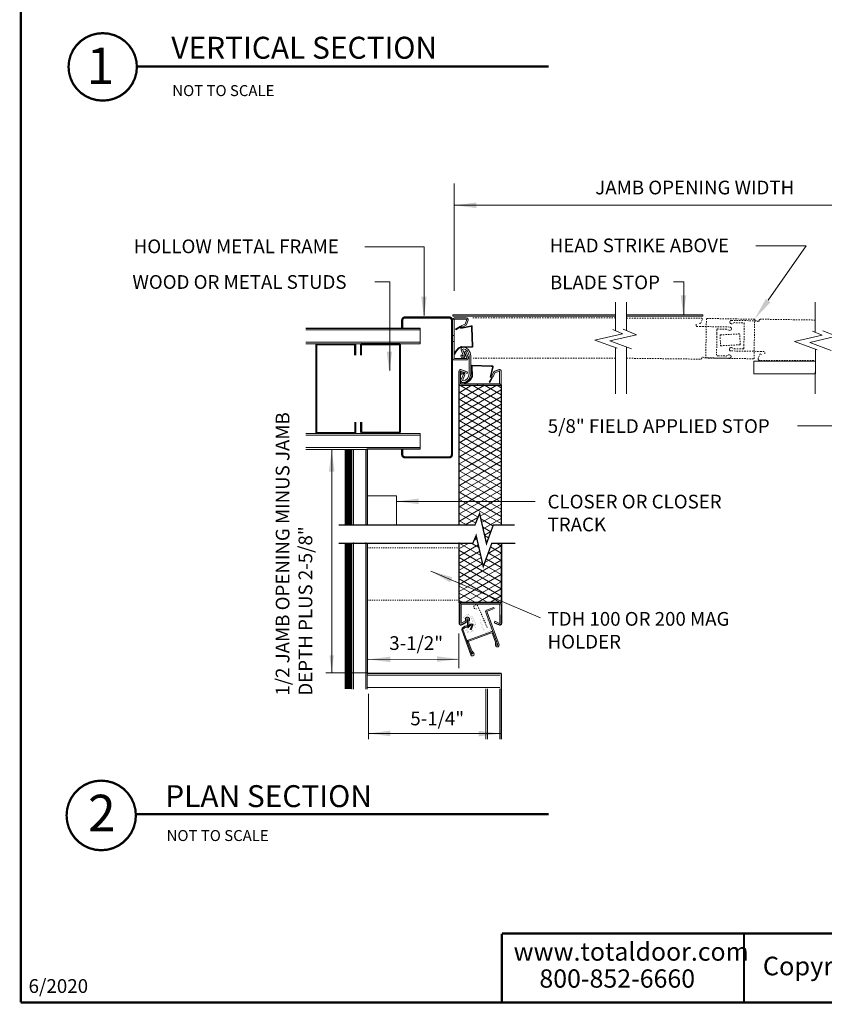
# Model space of a CAD drawing. Extents: x 12 to 439, y -283 to 424.
# Drawn here: x 12 to 82, y -283 to -197 of the extents above; entities that cross this region are included whole.
import ezdxf

# ---------------------------------------------------------------- set-up
doc = ezdxf.new("R2010")
doc.units = 0
doc.header["$LTSCALE"] = 0.25
doc.header["$MEASUREMENT"] = 0
doc.linetypes.add('DASHED', pattern=[0.75, 0.5, -0.25])
doc.linetypes.add('HIDDEN', pattern=[0.375, 0.25, -0.125])
doc.layers.get('0').update_dxf_attribs({"linetype": 'CONTINUOUS'})
for name, color, linetype in [('1', 8, 'CONTINUOUS'), ('2', 8, 'CONTINUOUS'), ('3', 8, 'CONTINUOUS')]:
    doc.layers.add(name, color=color, linetype=linetype)
doc.styles.add('ARIAL', font='ARIAL.TTF')

# ---------------------------------------------------------------- blocks, each defined once
blk = doc.blocks.new('TONGUE')
at = {"layer": '2', "const_width": 0.0025}
for points in [[(-0.174, 0.534, -0.414214), (-0.111, 0.582), (0.103, 0.582, -0.414214), (0.169, 0.536), (0.169, 0.055, -0.414214), (0.103, -0.004), (-0.111, -0.004, -0.414214), (-0.174, 0.052)], [(-0.133, 0.516, -0.414214), (-0.111, 0.538), (0.103, 0.538, -0.414214), (0.125, 0.516), (0.125, 0.063, -0.414214), (0.103, 0.041), (-0.111, 0.041, -0.414214), (-0.133, 0.063)]]:
    blk.add_lwpolyline(points, format="xyb", close=True, dxfattribs=at)
blk = doc.blocks.new('LONGARROW')
at = {"layer": '2', "color": 8, "linetype": 'DASHED'}
blk.add_solid([(0, 0), (2, -0.25), (2, 0.25)], dxfattribs=at)

msp = doc.modelspace()

# ---------------------------------------------------------------- linework, layer by layer
at = {"lineweight": 0}
for p, q in [((49.763, -220.456), (49.763, -211.087)), ((92.327, -212.98), (49.763, -212.98)), ((47.13, -216.624), (41.938, -216.624)), ((44.107, -219.686), (42.805, -219.686)), ((68.945, -219.686), (69.851, -219.686)), ((63.881, -222.566), (49.643, -222.566)), ((49.643, -222.566), (49.643, -222.699)), ((49.66, -222.699), (63.881, -222.699)), ((63.881, -222.699), (63.881, -222.566)), ((64.85, -222.559), (71.517, -222.557)), ((64.85, -222.695), (71.518, -222.696)), ((71.518, -222.563), (71.518, -222.684)), ((79.822, -232.286), (83.776, -232.286)), ((44.696, -238.411), (42.15, -238.411)), ((44.699, -238.422), (44.699, -240.958)), ((50.442, -249.711), (50.835, -249.496))]:
    msp.add_line(p, q, dxfattribs=at)
at = {"linetype": 'DASHED', "lineweight": 0}
for p, q in [((64.848, -222.855), (71.401, -222.858)), ((64.845, -226.371), (71.323, -226.449))]:
    msp.add_line(p, q, dxfattribs=at)
at = {"lineweight": 0}
msp.add_lwpolyline([(81.376, -226.634), (81.376, -227.731), (75.991, -227.731), (75.991, -226.634)], close=True, dxfattribs=at)
at = {"lineweight": 0, "const_width": 0.117}
for points in [[(50.166, -240.958), (39.636, -240.958)], [(53.881, -240.958), (55.063, -240.958)], [(50.168, -242.565), (39.636, -242.565)], [(53.918, -242.565), (55.097, -242.565)]]:
    msp.add_lwpolyline(points, dxfattribs=at)
at = {"layer": '1', "color": 7, "lineweight": 0}
for p, q in [((49.763, -222.982), (49.763, -226.365)), ((49.783, -222.831), (50.844, -222.831)), ((50.845, -222.96), (49.783, -222.96)), ((50.719, -223.383), (50.863, -222.989)), ((50.975, -223.034), (50.83, -223.431)), ((50.308, -223.577), (49.879, -223.826)), ((50.287, -223.655), (49.905, -223.874)), ((50.347, -223.78), (50.287, -223.655)), ((50.369, -223.718), (50.308, -223.577)), ((50.347, -223.78), (51.217, -223.593)), ((50.364, -223.536), (50.719, -223.383)), ((50.369, -223.718), (51.246, -223.532)), ((50.755, -223.506), (50.418, -223.649)), ((51.268, -223.635), (51.268, -223.694)), ((51.323, -223.69), (51.323, -223.597)), ((49.644, -224.393), (49.763, -224.393)), ((49.644, -224.9), (49.763, -224.9)), ((50.547, -226.141), (50.371, -225.645)), ((51.303, -225.363), (50.406, -225.336)), ((51.322, -225.41), (50.442, -225.392)), ((50.495, -225.578), (50.676, -226.084)), ((50.862, -226.352), (50.656, -225.805)), ((50.765, -225.762), (50.973, -226.307)), ((49.783, -226.38), (50.845, -226.38)), ((50.844, -226.509), (49.783, -226.509)), ((50.187, -227.517), (50.187, -228.579)), ((50.316, -228.579), (50.316, -227.517)), ((50.344, -227.5), (50.891, -227.706)), ((50.934, -227.597), (50.389, -227.389)), ((51.286, -227.039), (51.304, -227.92)), ((51.333, -227.058), (51.36, -227.955)), ((52.916, -228.015), (53.103, -227.144)), ((52.978, -227.993), (53.164, -227.115)), ((53.06, -227.093), (53.002, -227.093)), ((53.006, -227.039), (53.099, -227.039)), ((53.662, -227.387), (53.265, -227.532)), ((53.313, -227.643), (53.706, -227.498)), ((53.735, -227.517), (53.735, -228.579)), ((53.865, -228.579), (53.865, -227.517)), ((50.371, -228.242), (50.563, -227.755)), ((50.684, -227.821), (50.495, -228.308)), ((53.041, -228.074), (52.822, -228.456)), ((53.119, -228.053), (52.87, -228.482)), ((52.916, -228.015), (53.041, -228.074)), ((52.978, -227.993), (53.119, -228.053)), ((53.19, -227.607), (53.046, -227.943)), ((53.16, -227.998), (53.313, -227.643)), ((53.714, -228.599), (50.331, -228.599)), ((50.338, -228.717), (53.713, -228.717)), ((51.796, -228.717), (51.796, -228.599)), ((52.303, -228.717), (52.303, -228.599)), ((50.237, -249.574), (50.237, -247.982)), ((50.298, -247.862), (50.29, -247.87)), ((50.305, -247.854), (50.298, -247.862)), ((50.313, -247.847), (50.305, -247.854)), ((50.322, -247.84), (50.313, -247.847)), ((50.33, -247.833), (50.322, -247.84)), ((50.339, -247.827), (50.33, -247.833)), ((50.349, -247.821), (50.339, -247.827)), ((50.358, -247.816), (50.349, -247.821)), ((50.357, -248.021), (50.358, -248.015)), ((50.357, -248.026), (50.357, -248.021)), ((50.357, -249.544), (50.357, -248.026)), ((50.368, -247.811), (50.358, -247.816)), ((50.358, -248.01), (50.359, -248.005)), ((50.358, -248.015), (50.358, -248.01)), ((50.359, -248.005), (50.36, -248)), ((50.36, -248), (50.362, -247.994)), ((50.362, -247.994), (50.363, -247.989)), ((50.363, -247.989), (50.365, -247.984)), ((50.365, -247.984), (50.367, -247.979)), ((50.367, -247.979), (50.369, -247.974)), ((50.378, -247.806), (50.368, -247.811)), ((50.369, -247.974), (50.372, -247.969)), ((50.372, -247.969), (50.375, -247.965)), ((50.375, -247.965), (50.377, -247.96)), ((50.377, -247.96), (50.381, -247.956)), ((50.388, -247.802), (50.378, -247.806)), ((50.381, -247.956), (50.384, -247.951)), ((50.384, -247.951), (50.387, -247.947)), ((50.387, -247.947), (50.391, -247.943)), ((50.399, -247.798), (50.388, -247.802)), ((50.391, -247.943), (50.395, -247.939)), ((50.395, -247.939), (50.399, -247.936)), ((50.409, -247.794), (50.399, -247.798)), ((50.399, -247.936), (50.403, -247.932)), ((50.403, -247.932), (50.408, -247.929)), ((50.408, -247.929), (50.412, -247.926)), ((50.42, -247.791), (50.409, -247.794)), ((50.412, -247.926), (50.417, -247.923)), ((50.417, -247.923), (50.422, -247.92)), ((50.431, -247.789), (50.42, -247.791)), ((50.422, -247.92), (50.427, -247.917)), ((50.427, -247.917), (50.432, -247.915)), ((50.442, -247.787), (50.431, -247.789)), ((50.432, -247.915), (50.437, -247.913)), ((50.437, -247.913), (50.442, -247.911)), ((50.453, -247.785), (50.442, -247.787)), ((50.442, -247.911), (50.447, -247.909)), ((50.447, -247.909), (50.453, -247.908)), ((50.464, -247.784), (50.453, -247.785)), ((50.453, -247.908), (50.458, -247.906)), ((50.458, -247.906), (50.464, -247.905)), ((50.475, -247.783), (50.464, -247.784)), ((50.464, -247.905), (50.469, -247.905)), ((50.469, -247.905), (50.475, -247.904)), ((50.486, -247.783), (50.475, -247.783)), ((50.475, -247.904), (50.481, -247.904)), ((50.481, -247.904), (50.486, -247.904)), ((53.63, -247.783), (50.486, -247.783)), ((50.486, -247.904), (53.63, -247.904)), ((52.743, -248.361), (53.212, -248.19)), ((53.642, -247.783), (53.63, -247.783)), ((53.63, -247.904), (53.636, -247.904)), ((53.636, -247.904), (53.642, -247.904)), ((53.653, -247.784), (53.642, -247.783)), ((53.642, -247.904), (53.647, -247.905)), ((53.647, -247.905), (53.653, -247.905)), ((53.664, -247.785), (53.653, -247.784)), ((53.653, -247.905), (53.658, -247.906)), ((53.658, -247.906), (53.664, -247.908)), ((53.675, -247.787), (53.664, -247.785)), ((53.664, -247.908), (53.669, -247.909)), ((53.669, -247.909), (53.675, -247.911)), ((53.686, -247.789), (53.675, -247.787)), ((53.675, -247.911), (53.68, -247.913)), ((53.68, -247.913), (53.685, -247.915)), ((53.685, -247.915), (53.69, -247.917)), ((53.697, -247.791), (53.686, -247.789)), ((53.69, -247.917), (53.695, -247.92)), ((53.695, -247.92), (53.7, -247.923)), ((53.707, -247.794), (53.697, -247.791)), ((53.7, -247.923), (53.704, -247.926)), ((53.704, -247.926), (53.709, -247.929)), ((53.718, -247.798), (53.707, -247.794)), ((53.709, -247.929), (53.713, -247.932)), ((53.713, -247.932), (53.718, -247.936)), ((53.728, -247.802), (53.718, -247.798)), ((53.718, -247.936), (53.722, -247.939)), ((53.722, -247.939), (53.726, -247.943)), ((53.726, -247.943), (53.729, -247.947)), ((53.739, -247.806), (53.728, -247.802)), ((53.729, -247.947), (53.733, -247.951)), ((53.733, -247.951), (53.736, -247.956)), ((53.736, -247.956), (53.739, -247.96)), ((53.749, -247.811), (53.739, -247.806)), ((53.739, -247.96), (53.742, -247.965)), ((53.742, -247.965), (53.745, -247.969)), ((53.745, -247.969), (53.747, -247.974)), ((53.747, -247.974), (53.75, -247.979)), ((53.758, -247.816), (53.749, -247.811)), ((53.75, -247.979), (53.752, -247.984)), ((53.752, -247.984), (53.753, -247.989)), ((53.753, -247.989), (53.755, -247.994)), ((53.755, -247.994), (53.756, -248)), ((53.756, -248), (53.757, -248.005)), ((53.757, -248.005), (53.758, -248.01)), ((53.768, -247.821), (53.758, -247.816)), ((53.758, -248.01), (53.759, -248.015)), ((53.759, -248.015), (53.759, -248.021)), ((53.759, -248.021), (53.759, -248.026)), ((53.759, -248.026), (53.76, -249.544)), ((53.777, -247.827), (53.768, -247.821)), ((53.786, -247.833), (53.777, -247.827)), ((53.795, -247.84), (53.786, -247.833)), ((53.803, -247.847), (53.795, -247.84)), ((53.811, -247.854), (53.803, -247.847)), ((53.819, -247.862), (53.811, -247.854)), ((53.826, -247.87), (53.819, -247.862)), ((53.833, -247.878), (53.826, -247.87)), ((53.84, -247.887), (53.833, -247.878)), ((53.846, -247.896), (53.84, -247.887)), ((53.852, -247.905), (53.846, -247.896)), ((53.857, -247.914), (53.852, -247.905)), ((53.862, -247.923), (53.857, -247.914)), ((53.867, -247.933), (53.862, -247.923)), ((53.871, -247.943), (53.867, -247.933)), ((53.874, -247.953), (53.871, -247.943)), ((53.878, -247.963), (53.874, -247.953)), ((53.88, -247.973), (53.878, -247.963)), ((53.882, -247.984), (53.88, -247.973)), ((53.884, -247.994), (53.882, -247.984)), ((53.883, -249.588), (53.886, -248.026)), ((53.885, -248.005), (53.884, -247.994)), ((53.886, -248.015), (53.885, -248.005)), ((53.886, -248.026), (53.886, -248.015)), ((50.78, -249.105), (50.766, -249.121)), ((50.797, -249.09), (50.78, -249.105)), ((50.815, -249.077), (50.797, -249.09)), ((50.834, -249.067), (50.815, -249.077)), ((50.855, -249.059), (50.834, -249.067)), ((50.877, -249.053), (50.855, -249.059)), ((50.899, -249.049), (50.877, -249.053)), ((50.921, -249.049), (50.899, -249.049)), ((50.943, -249.05), (50.921, -249.049)), ((50.965, -249.054), (50.943, -249.05)), ((50.987, -249.06), (50.965, -249.054)), ((51.007, -249.069), (50.987, -249.06)), ((51.027, -249.08), (51.007, -249.069)), ((51.044, -249.093), (51.027, -249.08)), ((51.06, -249.108), (51.044, -249.093)), ((51.074, -249.125), (51.06, -249.108)), ((52.596, -248.787), (52.509, -248.548)), ((52.57, -248.424), (52.743, -248.361)), ((53.579, -251.486), (52.596, -248.787)), ((52.627, -248.557), (52.726, -248.827)), ((52.809, -248.448), (52.655, -248.504)), ((52.726, -248.827), (53.68, -251.449)), ((53.252, -248.287), (52.809, -248.448)), ((50.357, -249.545), (50.357, -249.544)), ((50.357, -249.546), (50.357, -249.545)), ((50.357, -249.548), (50.357, -249.546)), ((50.358, -249.549), (50.357, -249.548)), ((50.358, -249.55), (50.358, -249.549)), ((50.358, -249.551), (50.358, -249.55)), ((50.359, -249.552), (50.358, -249.551)), ((50.359, -249.553), (50.359, -249.552)), ((50.36, -249.554), (50.359, -249.553)), ((50.36, -249.555), (50.36, -249.554)), ((50.361, -249.556), (50.36, -249.555)), ((50.362, -249.557), (50.361, -249.556)), ((50.361, -249.556), (50.361, -249.556)), ((50.363, -249.558), (50.362, -249.557)), ((50.364, -249.559), (50.363, -249.558)), ((50.365, -249.56), (50.364, -249.559)), ((50.366, -249.561), (50.365, -249.56)), ((50.365, -249.56), (50.365, -249.56)), ((50.367, -249.562), (50.366, -249.561)), ((50.368, -249.562), (50.367, -249.562)), ((50.369, -249.563), (50.368, -249.562)), ((50.37, -249.563), (50.369, -249.563)), ((50.371, -249.564), (50.37, -249.563)), ((50.373, -249.564), (50.371, -249.564)), ((50.374, -249.564), (50.373, -249.564)), ((50.375, -249.564), (50.374, -249.564)), ((50.376, -249.565), (50.375, -249.564)), ((50.377, -249.565), (50.376, -249.565)), ((50.378, -249.565), (50.377, -249.565)), ((50.379, -249.565), (50.378, -249.565)), ((50.38, -249.565), (50.379, -249.565)), ((50.382, -249.565), (50.38, -249.565)), ((50.383, -249.564), (50.382, -249.565)), ((50.384, -249.564), (50.383, -249.564)), ((50.385, -249.564), (50.384, -249.564)), ((50.386, -249.563), (50.385, -249.564)), ((50.655, -249.424), (50.386, -249.563)), ((50.404, -249.686), (50.715, -249.518)), ((50.452, -250.012), (50.683, -249.822)), ((50.751, -249.902), (50.52, -250.091)), ((50.715, -249.518), (50.82, -249.452)), ((50.735, -249.177), (50.729, -249.204)), ((50.743, -249.157), (50.735, -249.177)), ((50.753, -249.138), (50.743, -249.157)), ((50.766, -249.121), (50.753, -249.138)), ((50.855, -249.223), (50.857, -249.215)), ((50.855, -249.221), (50.856, -249.22)), ((50.855, -249.222), (50.855, -249.221)), ((50.856, -249.214), (50.858, -249.209)), ((50.856, -249.218), (50.856, -249.217)), ((50.856, -249.219), (50.856, -249.218)), ((50.856, -249.22), (50.856, -249.219)), ((50.857, -249.215), (50.857, -249.214)), ((50.858, -249.209), (50.861, -249.205)), ((50.861, -249.205), (50.864, -249.201)), ((50.864, -249.201), (50.867, -249.197)), ((50.867, -249.197), (50.874, -249.189)), ((50.87, -249.193), (50.874, -249.189)), ((50.874, -249.189), (50.878, -249.186)), ((50.878, -249.186), (50.882, -249.183)), ((50.882, -249.183), (50.887, -249.181)), ((50.887, -249.181), (50.891, -249.179)), ((50.891, -249.179), (50.896, -249.177)), ((50.896, -249.177), (50.901, -249.175)), ((50.901, -249.175), (50.906, -249.174)), ((50.906, -249.174), (50.911, -249.174)), ((50.911, -249.174), (50.917, -249.173)), ((50.919, -249.407), (50.919, -249.774)), ((50.919, -249.774), (51.045, -249.774)), ((50.922, -249.173), (50.932, -249.174)), ((50.927, -249.174), (50.932, -249.175)), ((50.932, -249.175), (50.937, -249.176)), ((50.937, -249.176), (50.942, -249.178)), ((50.942, -249.178), (50.947, -249.18)), ((50.947, -249.18), (50.951, -249.182)), ((50.951, -249.182), (50.956, -249.185)), ((50.956, -249.185), (50.96, -249.188)), ((50.96, -249.188), (50.964, -249.191)), ((50.964, -249.191), (50.967, -249.195)), ((50.967, -249.195), (50.971, -249.199)), ((50.971, -249.199), (50.974, -249.203)), ((50.974, -249.203), (50.976, -249.207)), ((50.976, -249.207), (50.978, -249.212)), ((50.978, -249.212), (50.98, -249.216)), ((50.98, -249.216), (50.982, -249.221)), ((50.982, -249.221), (50.983, -249.226)), ((50.983, -249.226), (50.983, -249.228)), ((51.045, -249.402), (51.046, -249.4)), ((51.045, -249.404), (51.045, -249.402)), ((51.045, -249.406), (51.045, -249.404)), ((51.045, -249.774), (51.045, -249.406)), ((51.046, -249.393), (51.047, -249.391)), ((51.046, -249.395), (51.046, -249.393)), ((51.046, -249.397), (51.046, -249.395)), ((51.046, -249.399), (51.046, -249.397)), ((51.046, -249.4), (51.046, -249.399)), ((51.047, -249.387), (51.048, -249.385)), ((51.047, -249.389), (51.047, -249.387)), ((51.047, -249.391), (51.047, -249.389)), ((51.048, -249.384), (51.049, -249.382)), ((51.048, -249.385), (51.048, -249.384)), ((51.049, -249.38), (51.05, -249.378)), ((51.049, -249.382), (51.049, -249.38)), ((51.05, -249.376), (51.051, -249.374)), ((51.05, -249.378), (51.05, -249.376)), ((51.051, -249.373), (51.052, -249.371)), ((51.051, -249.374), (51.051, -249.373)), ((51.052, -249.371), (51.053, -249.369)), ((51.053, -249.367), (51.054, -249.366)), ((51.053, -249.369), (51.053, -249.367)), ((51.054, -249.366), (51.055, -249.364)), ((51.055, -249.364), (51.056, -249.362)), ((51.056, -249.362), (51.057, -249.36)), ((51.057, -249.36), (51.058, -249.359)), ((51.058, -249.359), (51.059, -249.357)), ((51.059, -249.357), (51.06, -249.355)), ((51.06, -249.355), (51.061, -249.354)), ((51.061, -249.354), (51.062, -249.352)), ((51.062, -249.352), (51.063, -249.351)), ((51.063, -249.351), (51.064, -249.349)), ((51.064, -249.349), (51.065, -249.347)), ((51.065, -249.347), (51.066, -249.346)), ((51.066, -249.346), (51.067, -249.344)), ((51.067, -249.344), (51.069, -249.343)), ((51.069, -249.343), (51.081, -249.325)), ((51.086, -249.143), (51.074, -249.125)), ((51.081, -249.325), (51.092, -249.307)), ((51.096, -249.162), (51.086, -249.143)), ((51.092, -249.307), (51.1, -249.287)), ((51.103, -249.182), (51.096, -249.162)), ((51.1, -249.287), (51.106, -249.266)), ((51.108, -249.203), (51.103, -249.182)), ((51.106, -249.266), (51.109, -249.245)), ((51.11, -249.224), (51.108, -249.203)), ((51.109, -249.245), (51.11, -249.224)), ((51.152, -250.114), (51.317, -249.743)), ((51.396, -249.781), (51.235, -250.138)), ((53.317, -249.398), (53.278, -249.529)), ((53.278, -249.529), (53.684, -249.692)), ((53.731, -249.58), (53.317, -249.398)), ((53.684, -249.692), (53.692, -249.695)), ((53.692, -249.695), (53.7, -249.697)), ((53.7, -249.697), (53.707, -249.698)), ((53.707, -249.698), (53.715, -249.7)), ((53.715, -249.7), (53.723, -249.7)), ((53.723, -249.7), (53.731, -249.701)), ((53.732, -249.58), (53.731, -249.58)), ((53.731, -249.701), (53.739, -249.701)), ((53.734, -249.58), (53.732, -249.58)), ((53.736, -249.579), (53.734, -249.58)), ((53.738, -249.579), (53.736, -249.579)), ((53.739, -249.578), (53.738, -249.579)), ((53.741, -249.577), (53.739, -249.578)), ((53.739, -249.701), (53.747, -249.7)), ((53.743, -249.577), (53.741, -249.577)), ((53.744, -249.576), (53.743, -249.577)), ((53.746, -249.575), (53.744, -249.576)), ((53.747, -249.574), (53.746, -249.575)), ((53.749, -249.573), (53.747, -249.574)), ((53.747, -249.7), (53.755, -249.7)), ((53.75, -249.572), (53.749, -249.573)), ((53.751, -249.571), (53.75, -249.572)), ((53.752, -249.569), (53.751, -249.571)), ((53.754, -249.568), (53.752, -249.569)), ((53.755, -249.567), (53.754, -249.568)), ((53.756, -249.565), (53.755, -249.567)), ((53.755, -249.7), (53.763, -249.698)), ((53.757, -249.564), (53.756, -249.565)), ((53.758, -249.561), (53.757, -249.562)), ((53.757, -249.562), (53.757, -249.564)), ((53.759, -249.559), (53.758, -249.561)), ((53.76, -249.556), (53.759, -249.558)), ((53.759, -249.558), (53.759, -249.559)), ((53.76, -249.544), (53.761, -249.546)), ((53.761, -249.551), (53.76, -249.553)), ((53.76, -249.553), (53.76, -249.554)), ((53.76, -249.554), (53.76, -249.556)), ((53.761, -249.546), (53.761, -249.547)), ((53.761, -249.547), (53.761, -249.549)), ((53.761, -249.549), (53.761, -249.551)), ((53.763, -249.698), (53.771, -249.697)), ((53.771, -249.697), (53.779, -249.695)), ((53.775, -249.737), (53.783, -249.735)), ((53.779, -249.695), (53.801, -249.687)), ((53.783, -249.735), (53.79, -249.732)), ((53.801, -249.687), (53.808, -249.683)), ((53.808, -249.683), (53.815, -249.679)), ((53.815, -249.679), (53.822, -249.675)), ((53.822, -249.675), (53.829, -249.67)), ((53.829, -249.67), (53.835, -249.666)), ((53.835, -249.666), (53.841, -249.66)), ((53.841, -249.66), (53.846, -249.655)), ((53.846, -249.655), (53.852, -249.649)), ((53.852, -249.649), (53.857, -249.643)), ((53.857, -249.643), (53.861, -249.637)), ((53.861, -249.637), (53.865, -249.631)), ((53.865, -249.631), (53.869, -249.624)), ((53.869, -249.624), (53.873, -249.617)), ((53.873, -249.617), (53.876, -249.61)), ((53.876, -249.61), (53.879, -249.603)), ((53.879, -249.603), (53.881, -249.596)), ((53.881, -249.596), (53.883, -249.588)), ((50.168, -250.464), (50.168, -253.505)), ((51.205, -252.332), (50.412, -250.153)), ((50.514, -250.116), (51.312, -252.31)), ((51.071, -251.013), (52.895, -250.349)), ((52.924, -250.45), (51.113, -251.109)), ((52.895, -250.349), (53.03, -250.3)), ((53.026, -250.413), (52.924, -250.45)), ((53.147, -250.58), (53.098, -250.444)), ((53.383, -251.229), (53.147, -250.58)), ((53.17, -250.363), (53.2, -250.446)), ((53.2, -250.446), (53.49, -251.242)), ((50.971, -251.05), (51.071, -251.013)), ((51.011, -251.204), (51.043, -251.29)), ((51.043, -251.29), (51.297, -251.988)), ((51.113, -251.109), (51.045, -251.134)), ((53.375, -251.495), (53.383, -251.229)), ((53.49, -251.242), (53.484, -251.483)), ((53.58, -251.491), (53.579, -251.486)), ((51.397, -252.26), (51.224, -252.066)), ((51.297, -251.988), (51.474, -252.182))]:
    msp.add_line(p, q, dxfattribs=at)
at = {"layer": '1', "color": 7, "linetype": 'DASHED', "lineweight": 0}
for p, q in [((63.878, -222.847), (51.344, -222.847)), ((81.372, -223.028), (76.544, -222.951)), ((63.878, -226.371), (51.429, -226.371)), ((81.23, -226.572), (76.487, -226.569))]:
    msp.add_line(p, q, dxfattribs=at)
at = {"layer": '1', "color": 7, "linetype": 'Continuous', "lineweight": 0}
for p, q in [((36.753, -223.875), (46.789, -223.875)), ((46.789, -225.1), (46.789, -223.739)), ((49.905, -223.874), (49.879, -223.826)), ((50.418, -223.649), (50.364, -223.536)), ((51.318, -225.349), (51.268, -223.694)), ((51.375, -225.367), (51.323, -223.69)), ((36.753, -224.964), (46.789, -224.964)), ((36.753, -225.1), (46.789, -225.1)), ((50.765, -225.762), (50.656, -225.805)), ((51.375, -225.364), (51.375, -225.367)), ((49.776, -226.025), (49.826, -226.053)), ((50.467, -226.126), (50.354, -226.077)), ((50.864, -226.358), (50.862, -226.352)), ((50.984, -226.336), (50.973, -226.307)), ((51.061, -227.727), (51.061, -226.16)), ((51.205, -226.16), (51.205, -227.727)), ((50.166, -240.958), (50.166, -227.497)), ((50.338, -227.498), (50.344, -227.5)), ((50.884, -227.553), (50.346, -227.351)), ((51.329, -226.987), (53.006, -227.039)), ((51.347, -227.044), (53.002, -227.093)), ((53.285, -227.503), (53.696, -227.351)), ((53.881, -240.958), (53.881, -227.519)), ((50.351, -228.295), (50.371, -228.242)), ((50.467, -227.76), (50.354, -227.777)), ((50.934, -227.597), (50.891, -227.706)), ((53.046, -227.943), (53.16, -227.998)), ((50.181, -231.267), (53.881, -229.13)), ((50.182, -230.64), (53.479, -228.737)), ((50.183, -230.014), (52.396, -228.737)), ((50.184, -229.388), (51.312, -228.737)), ((50.185, -228.762), (50.229, -228.737)), ((50.244, -228.737), (53.881, -230.837)), ((50.265, -228.717), (50.338, -228.717)), ((50.671, -228.586), (50.643, -228.536)), ((51.327, -228.737), (53.881, -230.211)), ((52.411, -228.737), (53.881, -229.586)), ((52.822, -228.456), (52.87, -228.482)), ((53.494, -228.737), (53.881, -228.96)), ((50.18, -231.893), (53.881, -229.755)), ((50.183, -229.953), (53.881, -232.088)), ((50.184, -229.328), (53.881, -231.462)), ((50.178, -233.145), (53.881, -231.007)), ((50.179, -232.519), (53.881, -230.381)), ((50.182, -230.578), (53.881, -232.714)), ((50.177, -233.771), (53.881, -231.632)), ((50.18, -231.827), (53.881, -233.965)), ((50.181, -231.202), (53.881, -233.339)), ((50.176, -234.397), (53.881, -232.258)), ((50.179, -232.452), (53.881, -234.59)), ((36.753, -232.963), (46.789, -232.963)), ((36.753, -233.099), (46.789, -233.099)), ((46.789, -234.323), (46.789, -232.963)), ((50.174, -235.649), (53.881, -233.509)), ((50.175, -235.023), (53.881, -232.883)), ((50.178, -233.077), (53.881, -235.216)), ((36.753, -234.187), (46.789, -234.187)), ((36.753, -234.355), (42.084, -234.355)), ((40.79, -240.958), (40.79, -234.355)), ((40.926, -240.958), (40.926, -234.355)), ((42.014, -240.958), (42.014, -234.355)), ((50.173, -236.275), (53.881, -234.134)), ((50.176, -234.327), (53.881, -236.467)), ((50.177, -233.702), (53.881, -235.841)), ((50.172, -236.901), (53.881, -234.76)), ((50.175, -234.952), (53.881, -237.092)), ((50.17, -238.154), (53.881, -236.011)), ((50.171, -237.527), (53.881, -235.385)), ((50.174, -235.577), (53.881, -237.718)), ((50.169, -238.78), (53.881, -236.636)), ((50.172, -236.827), (53.881, -238.969)), ((50.173, -236.202), (53.881, -238.343)), ((50.167, -240.032), (53.881, -237.887)), ((50.168, -239.406), (53.881, -237.262)), ((50.171, -237.452), (53.881, -239.594)), ((50.166, -240.658), (53.881, -238.513)), ((50.169, -238.702), (53.881, -240.845)), ((50.17, -238.077), (53.881, -240.22)), ((50.168, -239.327), (51.846, -240.296)), ((52.034, -240.205), (53.881, -239.138)), ((50.167, -239.952), (51.638, -240.801)), ((50.73, -240.958), (51.836, -240.319)), ((52.086, -240.435), (53.151, -241.049)), ((52.161, -240.758), (53.881, -239.764)), ((52.287, -241.31), (53.881, -240.389)), ((50.166, -240.577), (50.825, -240.958)), ((52.252, -241.156), (52.962, -241.566)), ((51.502, -242.297), (51.74, -242.16)), ((51.581, -242.111), (51.751, -242.209)), ((52.414, -241.862), (52.971, -241.541)), ((52.418, -241.877), (52.772, -242.082)), ((40.79, -242.565), (40.79, -255.331)), ((40.926, -249.154), (40.926, -242.511)), ((42.014, -242.511), (42.014, -255.331)), ((50.171, -243.066), (51.038, -242.565)), ((50.176, -243.689), (51.866, -242.713)), ((50.202, -242.511), (50.203, -249.614)), ((50.202, -242.565), (52.082, -243.651)), ((51.285, -242.565), (51.916, -242.93)), ((52.541, -242.414), (52.68, -242.334)), ((52.716, -243.473), (53.883, -242.799)), ((52.93, -242.89), (53.881, -243.439)), ((53.452, -242.565), (53.883, -242.814)), ((53.918, -242.565), (53.918, -249.58)), ((50.172, -243.174), (52.247, -244.372)), ((50.177, -243.802), (53.875, -245.937)), ((50.18, -244.312), (51.993, -243.265)), ((50.185, -244.934), (52.12, -243.817)), ((52.425, -244.267), (53.881, -243.426)), ((52.551, -243.922), (53.878, -244.688)), ((52.741, -243.406), (53.88, -244.064)), ((50.181, -244.43), (53.874, -246.562)), ((50.189, -245.557), (52.247, -244.37)), ((50.194, -246.18), (53.88, -244.052)), ((50.198, -246.803), (53.878, -244.679)), ((52.362, -244.438), (53.877, -245.313)), ((50.186, -245.058), (53.872, -247.187)), ((50.203, -247.426), (53.877, -245.305)), ((50.19, -245.687), (53.73, -247.73)), ((50.195, -246.315), (52.646, -247.73)), ((50.76, -247.73), (53.875, -245.932)), ((50.199, -246.943), (51.563, -247.73)), ((51.843, -247.73), (53.874, -246.558)), ((52.927, -247.73), (53.872, -247.184)), ((50.204, -247.571), (50.479, -247.73)), ((53.252, -248.287), (53.212, -248.19)), ((52.627, -248.557), (52.624, -248.547)), ((40.926, -249.161), (40.926, -255.331)), ((50.918, -249.406), (50.981, -249.241)), ((50.94, -249.876), (50.964, -249.869)), ((50.961, -249.975), (51.018, -249.927)), ((51.183, -249.658), (50.964, -249.869)), ((51.255, -249.717), (51.018, -249.927)), ((51.255, -249.717), (51.263, -249.709)), ((51.266, -249.707), (51.263, -249.709)), ((51.263, -249.709), (51.266, -249.707)), ((53.273, -249.557), (53.722, -249.742)), ((51.152, -250.114), (51.235, -250.138)), ((53.484, -251.483), (53.483, -251.493)), ((38.53, -253.917), (42.178, -253.917)), ((42.15, -253.969), (42.15, -255.331)), ((42.15, -254.106), (53.753, -254.106)), ((42.15, -255.195), (53.753, -255.195)), ((52.522, -259.729), (52.522, -255.325)), ((52.658, -259.729), (52.658, -255.325)), ((53.746, -259.729), (53.746, -255.325))]:
    msp.add_line(p, q, dxfattribs=at)
at = {"layer": '1', "color": 7, "linetype": 'HIDDEN', "lineweight": 0}
msp.add_line((52.644, -249.945), (51.848, -248.118), dxfattribs=at)
at = {"layer": '1', "color": 7, "lineweight": 0}
for points, const_width in [([(21.975, -200.865), (21.93, -200.352), (21.795, -199.855), (21.574, -199.389), (21.275, -198.967), (20.906, -198.603), (20.479, -198.308), (20.006, -198.091), (19.503, -197.957), (18.983, -197.913), (18.463, -197.957), (17.96, -198.091), (17.487, -198.308), (17.06, -198.603), (16.691, -198.967), (16.392, -199.389), (16.171, -199.855), (16.036, -200.352), (15.991, -200.865), (16.036, -201.377), (16.171, -201.875), (16.392, -202.341), (16.691, -202.762), (17.06, -203.126), (17.487, -203.422), (17.96, -203.639), (18.463, -203.772), (18.983, -203.817), (19.503, -203.772), (20.006, -203.639), (20.479, -203.422), (20.906, -203.126), (21.275, -202.762), (21.574, -202.341), (21.795, -201.875), (21.93, -201.377)], 0.2), ([(50.166, -240.958), (51.573, -240.958), (51.98, -239.97), (52.583, -242.598), (53.185, -240.958), (53.881, -240.958), (53.881, -228.737), (50.166, -228.737)], 0.117), ([(21.886, -266.397), (21.84, -265.868), (21.703, -265.355), (21.48, -264.874), (21.176, -264.439), (20.803, -264.063), (20.369, -263.759), (19.89, -263.534), (19.379, -263.397), (18.853, -263.35), (18.326, -263.397), (17.815, -263.534), (17.336, -263.759), (16.903, -264.063), (16.529, -264.439), (16.225, -264.874), (16.002, -265.355), (15.865, -265.868), (15.819, -266.397), (15.865, -266.926), (16.002, -267.439), (16.225, -267.92), (16.529, -268.355), (16.903, -268.731), (17.336, -269.035), (17.815, -269.26), (18.326, -269.397), (18.853, -269.443), (19.379, -269.397), (19.89, -269.26), (20.369, -269.035), (20.803, -268.731), (21.176, -268.355), (21.48, -267.92), (21.703, -267.439), (21.84, -266.926)], 0.2)]:
    msp.add_lwpolyline(points, close=True, dxfattribs=dict(at, const_width=const_width))
for points, const_width in [([(58.036, -200.837), (22.054, -200.837)], 0.2), ([(45.207, -223.042), (45.207, -223.686)], 0.193), ([(49.318, -222.8), (45.448, -222.8)], 0.193), ([(49.56, -223.042), (49.56, -234.802)], 0.193), ([(46.789, -223.739), (36.753, -223.739)], 0.117), ([(41.083, -225.151), (37.646, -225.151)], 0.193), ([(37.682, -225.151), (37.682, -232.913)], 0.193), ([(41.083, -225.151), (41.083, -226.103)], 0.193), ([(41.596, -225.145), (45.005, -225.145)], 0.193), ([(41.596, -225.145), (41.596, -226.103)], 0.193), ([(45.016, -232.901), (45.016, -225.142)], 0.193), ([(41.098, -232.913), (41.098, -231.954)], 0.193), ([(41.615, -232.901), (41.615, -231.954)], 0.193), ([(37.682, -232.913), (41.098, -232.913)], 0.193), ([(41.615, -232.901), (45.016, -232.901)], 0.193), ([(46.789, -234.323), (42.085, -234.323)], 0.117), ([(42.15, -234.323), (42.15, -240.958)], 0.117), ([(45.207, -234.802), (45.207, -234.323)], 0.193), ([(49.318, -235.044), (45.448, -235.044)], 0.193), ([(42.15, -253.97), (42.15, -242.511)], 0.117), ([(42.15, -253.97), (53.882, -253.97)], 0.117), ([(53.882, -259.729), (53.882, -253.97)], 0.117), ([(58.036, -266.274), (21.891, -266.274)], 0.2), ([(53.932, -276.737), (53.932, -282.727)], 0.2), ([(53.932, -276.737), (137.948, -276.737)], 0.2), ([(75.13, -276.842), (75.13, -282.832)], 0.2)]:
    msp.add_lwpolyline(points, dxfattribs=dict(at, const_width=const_width))
at = {"layer": '1', "color": 7, "lineweight": 0, "const_width": 0.193}
for points in [[(45.448, -222.8, 0.414214), (45.207, -223.042)], [(49.56, -223.042, 0.414214), (49.318, -222.8)], [(45.207, -234.802, 0.414214), (45.448, -235.044)], [(49.318, -235.044, 0.414214), (49.56, -234.802)]]:
    msp.add_lwpolyline(points, format="xyb", dxfattribs=at)
at = {"layer": '1', "color": 7, "linetype": 'Continuous', "lineweight": 0}
for points in [[(50.484, -225.391), (50.368, -225.486), (50.371, -225.645)], [(50.354, -226.077), (50.344, -226.201), (50.404, -226.306), (50.51, -226.348), (50.618, -226.31), (50.682, -226.208), (50.676, -226.084)], [(50.351, -228.295), (50.365, -228.406), (50.438, -228.484), (50.54, -228.495)], [(50.685, -227.817), (50.67, -227.701), (50.591, -227.613), (50.495, -227.589), (50.379, -227.642), (50.354, -227.777)], [(50.563, -227.755), (50.543, -227.692), (50.482, -227.695), (50.467, -227.76)], [(50.495, -228.308), (50.532, -228.337)], [(51.573, -240.958), (51.98, -239.97), (52.583, -242.598), (53.185, -240.958)], [(52.509, -248.548), (52.564, -248.426)], [(52.624, -248.547), (52.656, -248.504)], [(50.961, -249.975), (50.751, -249.902)], [(50.94, -249.876), (50.883, -249.864)], [(51.186, -249.655), (51.289, -249.623), (51.38, -249.678), (51.396, -249.781)], [(51.266, -249.707), (51.317, -249.743)], [(53.68, -251.449), (53.672, -251.549), (53.601, -251.624), (53.498, -251.64), (53.41, -251.589), (53.375, -251.495)], [(53.579, -251.486), (53.533, -251.534), (53.483, -251.493)], [(51.474, -252.182), (51.513, -252.279), (51.48, -252.378), (51.389, -252.435), (51.283, -252.423), (51.211, -252.347)]]:
    msp.add_lwpolyline(points, dxfattribs=at)
at = {"layer": '1', "color": 7, "lineweight": 0}
for points in [[(51.061, -226.16), (51.021, -225.933), (50.908, -225.739), (50.736, -225.604), (50.532, -225.549)], [(51.205, -226.16), (51.155, -225.874), (51.012, -225.63), (50.797, -225.461), (50.54, -225.391)], [(50.467, -226.126), (50.468, -226.194), (50.529, -226.206), (50.55, -226.142)], [(50.532, -228.337), (50.736, -228.282), (50.908, -228.148), (51.021, -227.954), (51.061, -227.727)], [(50.54, -228.495), (50.797, -228.426), (51.012, -228.257), (51.155, -228.012), (51.205, -227.727)], [(50.683, -249.822), (50.794, -249.795), (50.883, -249.864)], [(50.412, -250.153), (50.452, -250.012)], [(50.514, -250.116), (50.52, -250.091)], [(53.026, -250.413), (53.098, -250.444)], [(53.03, -250.3), (53.17, -250.363)], [(50.904, -251.187), (50.971, -251.05)], [(51.011, -251.204), (51.045, -251.134)]]:
    msp.add_lwpolyline(points, dxfattribs=at)
at = {"layer": '1', "color": 7, "linetype": 'Continuous', "lineweight": 0, "const_width": 0.117}
msp.add_lwpolyline([(50.168, -247.73), (53.884, -247.73), (53.884, -242.565), (53.049, -242.565), (52.301, -244.605), (51.676, -241.884), (51.39, -242.565), (50.168, -242.565)], close=True, dxfattribs=at)
at = {"layer": '1', "color": 7, "lineweight": 0, "const_width": 0.00967}
msp.add_lwpolyline([(50.774, -250.174), (50.941, -250.376, 0.425455), (51.213, -250.371), (51.585, -250.027, 0.306796), (51.641, -249.68), (51.664, -249.674), (51.298, -248.954, 0.450287), (50.832, -248.832), (50.707, -248.917, 0.156226), (50.636, -249.007), (50.567, -249.059), (50.68, -249.15), (50.753, -249.051, -0.156233), (50.777, -249.021), (50.902, -248.937, -0.450183), (51.187, -249.011), (51.528, -249.762, -0.306796), (51.481, -249.927), (51.12, -250.286, -0.425455), (51.03, -250.288), (50.859, -250.064)], format="xyb", close=True, dxfattribs=at)
at = {"layer": '1', "color": 7, "linetype": 'Continuous', "lineweight": 0}
for centre, radius, start, end in [((49.79, -222.981), 0.148, 92.74218, 180.52921), ((49.783, -222.981), 0.0203, 90.44136, 182.83003), ((50.704, -223.38), 0.137, 289.33587, 338.76839), ((50.459, -225.558), 0.228, 103.22903, 120.90068), ((51.304, -225.349), 0.0139, 266.08907, 357.55318), ((51.329, -225.365), 0.0455, 261.07169, 358.24117), ((49.756, -226.394), 0.118, 198.02483, 283.05232), ((49.781, -226.361), 0.0182, 191.15617, 276.18366), ((50.863, -226.381), 0.129, 261.59907, 20.59656), ((50.846, -226.361), 0.0182, 265.91395, 10.95034), ((50.315, -227.498), 0.15, 78.3595, 179.81455), ((50.315, -227.499), 0.129, 69.40344, 188.40093), ((51.331, -227.032), 0.0455, 91.75883, 188.92831), ((51.347, -227.057), 0.0139, 92.44682, 183.91093), ((53.316, -227.657), 0.137, 111.23161, 160.66413), ((53.704, -227.528), 0.177, 3.03249, 92.64096), ((51.138, -227.903), 0.228, 329.09932, 346.77097), ((50.302, -228.605), 0.118, 166.94768, 251.97517), ((50.334, -228.581), 0.0182, 173.81634, 258.84383), ((53.715, -228.572), 0.148, 269.47079, 357.25782), ((53.715, -228.579), 0.0203, 267.16997, 359.55864), ((50.477, -248.023), 0.24, 89.79458, 177.74254), ((50.354, -249.586), 0.153, 190.53433, 305.06076), ((50.355, -249.578), 0.118, 177.83467, 294.45951), ((53.733, -249.556), 0.187, 266.84792, 352.59777)]:
    msp.add_arc(centre, radius, start, end, dxfattribs=at)
at = {"layer": '1', "color": 7, "lineweight": 0}
for centre, radius, start, end in [((50.844, -222.983), 0.145, 340, 90), ((50.845, -222.982), 0.0207, 340, 90), ((51.225, -223.635), 0.0435, 0, 100), ((51.257, -223.597), 0.0653, 0, 100), ((50.693, -226.235), 0.941, 111.93952, 167.12313), ((50.695, -226.242), 0.89, 108.38437, 167.72131), ((50.454, -225.515), 0.124, 95.52054, 108.38437), ((53.06, -227.137), 0.0435, 350, 90), ((53.099, -227.104), 0.0653, 350, 90), ((53.713, -227.517), 0.145, 0, 110), ((53.714, -227.517), 0.0207, 0, 110), ((50.454, -227.666), 0.89, 282.27869, 341.61563), ((50.461, -227.668), 0.941, 282.87687, 338.06048), ((51.181, -227.908), 0.124, 341.61563, 354.47946), ((50.632, -249.3), 0.126, 280.58644, 36.06383), ((50.755, -249.21), 0.0272, 165.7546, 216.06383), ((50.68, -249.313), 0.197, 315.21114, 27.4274), ((50.956, -249.232), 0.0272, 339.03852, 6.86067)]:
    msp.add_arc(centre, radius, start, end, dxfattribs=at)
at = {"layer": '1', "color": 7, "linetype": 'HIDDEN', "lineweight": 0}
msp.add_arc((51.651, -248.136), 0.183, 18.43495, 292.01477, dxfattribs=at)
at = {"layer": '2', "color": 7, "lineweight": 0}
for p, q in [((47.13, -216.624), (47.13, -222.635)), ((76.179, -216.525), (80.572, -216.525)), ((77.24, -221.289), (80.572, -216.525)), ((44.107, -219.686), (44.107, -227.432)), ((69.851, -219.686), (69.851, -222.499))]:
    msp.add_line(p, q, dxfattribs=at)
at = {"layer": '2', "color": 7, "linetype": 'Continuous', "lineweight": 0}
for p, q in [((63.878, -221.458), (63.878, -223.944)), ((64.845, -221.458), (64.845, -223.944)), ((81.375, -221.458), (81.375, -224.072)), ((64.484, -224.22), (63.644, -223.867)), ((81.981, -224.348), (81.141, -223.995)), ((63.878, -225.444), (63.878, -229.485)), ((64.846, -225.398), (64.845, -229.485)), ((81.376, -225.571), (81.375, -229.473)), ((39.029, -234.367), (39.029, -253.917)), ((56.847, -238.915), (44.699, -238.901)), ((47.714, -244.999), (57.306, -249.11)), ((42.23, -252.735), (50.038, -252.708)), ((42.257, -255.743), (42.257, -259.729)), ((53.843, -259.233), (42.23, -259.219))]:
    msp.add_line(p, q, dxfattribs=at)
at = {"layer": '2', "color": 7, "linetype": 'DASHED', "lineweight": 0}
for p, q in [((71.334, -223.34), (71.496, -222.959)), ((71.372, -222.86), (71.34, -222.859)), ((71.379, -222.86), (71.372, -222.86)), ((71.386, -222.861), (71.379, -222.86)), ((71.393, -222.862), (71.386, -222.861)), ((71.4, -222.864), (71.393, -222.862)), ((71.408, -222.866), (71.4, -222.864)), ((71.414, -222.868), (71.408, -222.866)), ((71.421, -222.871), (71.414, -222.868)), ((71.428, -222.874), (71.421, -222.871)), ((71.434, -222.877), (71.428, -222.874)), ((71.441, -222.881), (71.434, -222.877)), ((71.447, -222.885), (71.441, -222.881)), ((71.452, -222.889), (71.447, -222.885)), ((71.458, -222.894), (71.452, -222.889)), ((71.463, -222.899), (71.458, -222.894)), ((71.469, -222.905), (71.463, -222.899)), ((71.473, -222.91), (71.469, -222.905)), ((71.478, -222.916), (71.473, -222.91)), ((71.482, -222.922), (71.478, -222.916)), ((71.486, -222.929), (71.482, -222.922)), ((71.49, -222.935), (71.486, -222.929)), ((71.493, -222.942), (71.49, -222.935)), ((71.496, -222.949), (71.493, -222.942)), ((71.498, -222.956), (71.496, -222.949)), ((74.019, -223.057), (74.035, -223.057)), ((74.035, -223.057), (76.243, -223.096)), ((74.309, -223.256), (74.076, -223.347)), ((75.017, -223.268), (74.309, -223.256)), ((76.44, -223.083), (76.439, -223.09)), ((76.439, -223.09), (76.439, -223.096)), ((76.439, -223.096), (76.439, -223.103)), ((76.439, -223.103), (76.439, -223.11)), ((76.439, -223.11), (76.439, -223.116)), ((76.439, -223.116), (76.44, -223.123)), ((76.441, -223.077), (76.44, -223.083)), ((76.44, -223.123), (76.442, -223.129)), ((76.442, -223.071), (76.441, -223.077)), ((76.444, -223.064), (76.442, -223.071)), ((76.442, -223.129), (76.443, -223.135)), ((76.443, -223.135), (76.445, -223.142)), ((76.446, -223.058), (76.444, -223.064)), ((76.449, -223.052), (76.446, -223.058)), ((76.451, -223.046), (76.449, -223.052)), ((76.454, -223.04), (76.451, -223.046)), ((76.458, -223.035), (76.454, -223.04)), ((76.461, -223.029), (76.458, -223.035)), ((76.465, -223.024), (76.461, -223.029)), ((76.469, -223.019), (76.465, -223.024)), ((76.473, -223.014), (76.469, -223.019)), ((76.478, -223.01), (76.473, -223.014)), ((76.482, -223.006), (76.478, -223.01)), ((76.487, -223.002), (76.482, -223.006)), ((76.493, -222.998), (76.487, -223.002)), ((76.498, -222.995), (76.493, -222.998)), ((76.503, -222.992), (76.498, -222.995)), ((76.509, -222.989), (76.503, -222.992)), ((76.515, -222.986), (76.509, -222.989)), ((76.521, -222.984), (76.515, -222.986)), ((76.527, -222.982), (76.521, -222.984)), ((76.533, -222.981), (76.527, -222.982)), ((76.539, -222.98), (76.533, -222.981)), ((76.545, -222.979), (76.539, -222.98)), ((76.551, -222.979), (76.545, -222.979)), ((76.557, -222.979), (76.551, -222.979)), ((70.94, -223.389), (70.937, -223.544)), ((70.975, -223.586), (71.249, -223.591)), ((71.21, -223.301), (71.334, -223.34)), ((71.249, -223.591), (73.905, -223.637)), ((72.763, -223.87), (72.759, -224.221)), ((72.761, -223.862), (72.776, -223.825)), ((72.776, -223.825), (72.813, -223.81)), ((72.951, -223.813), (72.813, -223.81)), ((73.608, -223.824), (72.951, -223.813)), ((73.842, -223.921), (73.608, -223.824)), ((75.122, -225.227), (75.154, -223.392)), ((75.154, -223.392), (75.155, -223.324)), ((72.759, -224.221), (72.727, -226.039)), ((76.632, -225.776), (73.976, -225.73)), ((74.039, -225.443), (74.272, -225.542)), ((74.272, -225.542), (74.93, -225.553)), ((74.93, -225.553), (75.067, -225.555)), ((75.104, -225.54), (75.067, -225.555)), ((75.12, -225.503), (75.104, -225.54)), ((75.118, -225.5), (75.122, -225.227)), ((76.905, -225.781), (76.632, -225.776)), ((76.94, -225.98), (76.943, -225.824)), ((71.323, -226.449), (71.33, -226.449)), ((71.33, -226.449), (71.336, -226.448)), ((71.336, -226.448), (71.342, -226.448)), ((71.342, -226.448), (71.348, -226.447)), ((71.348, -226.447), (71.354, -226.445)), ((71.354, -226.445), (71.36, -226.443)), ((71.36, -226.443), (71.366, -226.441)), ((71.366, -226.441), (71.372, -226.439)), ((71.372, -226.439), (71.378, -226.436)), ((71.378, -226.436), (71.383, -226.433)), ((71.383, -226.433), (71.388, -226.43)), ((71.388, -226.43), (71.394, -226.426)), ((71.394, -226.426), (71.398, -226.422)), ((71.398, -226.422), (71.403, -226.418)), ((71.403, -226.418), (71.408, -226.413)), ((71.408, -226.413), (71.412, -226.409)), ((71.412, -226.409), (71.416, -226.404)), ((71.416, -226.404), (71.42, -226.399)), ((71.42, -226.399), (71.423, -226.393)), ((71.423, -226.393), (71.427, -226.388)), ((71.427, -226.388), (71.43, -226.382)), ((71.43, -226.382), (71.432, -226.376)), ((71.432, -226.376), (71.435, -226.37)), ((71.435, -226.37), (71.437, -226.364)), ((71.437, -226.364), (71.438, -226.358)), ((71.439, -226.3), (71.438, -226.294)), ((71.438, -226.358), (71.44, -226.351)), ((71.441, -226.306), (71.439, -226.3)), ((71.44, -226.351), (71.441, -226.345)), ((71.441, -226.313), (71.441, -226.306)), ((71.442, -226.319), (71.441, -226.313)), ((71.441, -226.345), (71.442, -226.339)), ((71.442, -226.326), (71.442, -226.319)), ((71.442, -226.332), (71.442, -226.326)), ((71.442, -226.339), (71.442, -226.332)), ((73.846, -226.372), (71.638, -226.333)), ((72.727, -226.039), (72.726, -226.107)), ((72.777, -226.161), (72.864, -226.162)), ((72.864, -226.162), (73.572, -226.175)), ((73.572, -226.175), (73.804, -226.084)), ((73.861, -226.372), (73.846, -226.372)), ((76.376, -226.411), (76.375, -226.418)), ((76.375, -226.418), (76.375, -226.426)), ((76.375, -226.426), (76.375, -226.434)), ((76.375, -226.434), (76.376, -226.441)), ((76.377, -226.403), (76.376, -226.411)), ((76.376, -226.441), (76.377, -226.449)), ((76.378, -226.396), (76.377, -226.403)), ((76.377, -226.449), (76.378, -226.456)), ((76.38, -226.388), (76.378, -226.396)), ((76.378, -226.456), (76.38, -226.464)), ((76.382, -226.381), (76.38, -226.388)), ((76.38, -226.464), (76.382, -226.471)), ((76.384, -226.374), (76.382, -226.381)), ((76.382, -226.471), (76.385, -226.478)), ((76.546, -225.99), (76.384, -226.374)), ((76.385, -226.478), (76.388, -226.485)), ((76.388, -226.485), (76.391, -226.492)), ((76.391, -226.492), (76.394, -226.499)), ((76.394, -226.499), (76.398, -226.505)), ((76.398, -226.505), (76.402, -226.511)), ((76.402, -226.511), (76.407, -226.517)), ((76.407, -226.517), (76.412, -226.523)), ((76.412, -226.523), (76.417, -226.528)), ((76.417, -226.528), (76.422, -226.534)), ((76.422, -226.534), (76.428, -226.538)), ((76.428, -226.538), (76.434, -226.543)), ((76.434, -226.543), (76.44, -226.547)), ((76.44, -226.547), (76.446, -226.551)), ((76.446, -226.551), (76.453, -226.554)), ((76.453, -226.554), (76.459, -226.557)), ((76.459, -226.557), (76.466, -226.56)), ((76.466, -226.56), (76.473, -226.563)), ((76.473, -226.563), (76.48, -226.564)), ((76.48, -226.564), (76.487, -226.566)), ((76.487, -226.566), (76.494, -226.567)), ((76.494, -226.567), (76.501, -226.568)), ((76.501, -226.568), (76.509, -226.568)), ((76.509, -226.568), (76.541, -226.569)), ((76.67, -226.029), (76.546, -225.99))]:
    msp.add_line(p, q, dxfattribs=at)
at = {"layer": '2', "color": 7, "linetype": 'HIDDEN', "lineweight": 0}
for p, q in [((50.203, -230.321), (50.197, -230.325)), ((50.209, -230.318), (50.203, -230.321)), ((50.215, -230.316), (50.209, -230.318)), ((50.221, -230.313), (50.215, -230.316)), ((50.227, -230.311), (50.221, -230.313)), ((42.15, -242.962), (50.169, -242.962)), ((42.15, -247.551), (50.14, -247.551))]:
    msp.add_line(p, q, dxfattribs=at)
at = {"layer": '2', "color": 7, "linetype": 'Continuous', "lineweight": 0, "const_width": 0.2}
for points in [[(11.813, -115.783), (11.813, -282.773)], [(11.813, -282.773), (137.826, -282.773)]]:
    msp.add_lwpolyline(points, dxfattribs=at)
at = {"layer": '2', "color": 7, "linetype": 'DASHED', "lineweight": 0}
for points in [[(71.838, -222.887), (71.778, -226.346), (76.006, -226.42), (76.067, -222.96)], [(73.032, -224.328), (73.082, -225.278), (74.8, -225.188), (74.75, -224.238)]]:
    msp.add_lwpolyline(points, close=True, dxfattribs=at)
for points in [[(74.076, -223.347), (74.014, -223.357), (73.954, -223.339), (73.907, -223.296), (73.882, -223.237), (73.883, -223.172), (73.91, -223.114), (73.959, -223.073), (74.019, -223.057)], [(76.243, -223.096), (76.312, -223.119), (76.355, -223.179)], [(70.965, -223.586), (70.938, -223.544)], [(73.905, -223.637), (73.962, -223.656), (74.007, -223.697), (74.032, -223.754), (74.031, -223.816), (74.006, -223.872), (73.96, -223.913), (73.902, -223.93), (73.842, -223.921)], [(75.104, -223.269), (75.14, -223.286), (75.155, -223.324)], [(73.976, -225.732), (73.918, -225.713), (73.873, -225.671), (73.849, -225.614), (73.849, -225.552), (73.875, -225.495), (73.921, -225.454), (73.979, -225.437), (74.039, -225.445)], [(71.638, -226.333), (71.569, -226.31), (71.526, -226.25)], [(73.804, -226.084), (73.866, -226.075), (73.927, -226.093), (73.974, -226.135), (73.999, -226.193), (73.998, -226.258), (73.971, -226.315), (73.922, -226.356), (73.861, -226.372)]]:
    msp.add_lwpolyline(points, dxfattribs=at)
at = {"layer": '2', "color": 7, "linetype": 'Continuous', "lineweight": 0}
for points in [[(64.547, -223.838), (65.723, -224.322), (63.388, -224.859), (65.273, -225.551)], [(82.044, -223.966), (83.22, -224.45), (80.884, -224.987), (82.77, -225.679)], [(64.482, -224.217), (64.484, -224.22), (62.065, -224.775), (64.031, -225.496)], [(81.978, -224.345), (81.981, -224.348), (79.562, -224.903), (81.528, -225.625)]]:
    msp.add_lwpolyline(points, dxfattribs=at)
at = {"layer": '2', "color": 7, "linetype": 'HIDDEN', "lineweight": 0}
msp.add_lwpolyline([(50.193, -230.118), (50.187, -230.19), (50.139, -230.246)], dxfattribs=at)
at = {"layer": '2', "color": 7, "linetype": 'Continuous', "lineweight": 0, "ltscale": 2, "const_width": 0.583}
for points in [[(40.463, -240.958), (40.463, -240.958), (40.463, -240.958), (40.463, -234.355), (40.463, -234.355), (40.463, -234.355)], [(40.463, -255.331), (40.463, -255.331), (40.463, -255.331), (40.463, -242.565), (40.463, -242.565), (40.463, -242.565)]]:
    msp.add_lwpolyline(points, dxfattribs=at)

# ---------------------------------------------------------------- block references
at = {"layer": '1', "color": 7, "linetype": 'HIDDEN', "lineweight": 0, "xscale": 2.176581475765023, "yscale": -2.176581475765022, "zscale": 0.967369544784454, "rotation": 199.9999999999997}
msp.add_blockref('TONGUE', (52.764, -250.374), dxfattribs=at)
at = {"layer": '2', "color": 7, "linetype": 'Continuous', "lineweight": 0, "zscale": 0.967369544784454}
for p, xscale, yscale, rotation in [((49.763, -212.98), 0.967369544784454, 0.967369544784454, 360), ((39.034, -234.362), 0.967369544784454, 0.967369544784454, 270), ((44.699, -238.901), 0.967369544784454, 0.967369544784454, 360), ((47.714, -244.999), 0.9673695447844548, 0.9673695447844541, 336.5108203343862), ((39.029, -253.917), 0.7738956358275634, 0.7738956358275634, 89.99999999999999), ((42.23, -252.735), 0.967369544784454, 0.967369544784454, 360), ((50.174, -252.708), 0.967369544784454, 0.967369544784454, 180), ((42.23, -259.219), 0.967369544784454, 0.967369544784454, 360), ((53.843, -259.233), 0.967369544784454, 0.967369544784454, 180)]:
    msp.add_blockref('LONGARROW', p, dxfattribs=dict(at, xscale=xscale, yscale=yscale, rotation=rotation))
at = {"layer": '2', "color": 7, "lineweight": 0, "xscale": 0.9286747629930758, "yscale": 0.9286747629930758, "zscale": 0.967369544784454, "rotation": 89.99999999999999}
for p in [(47.104, -222.85), (69.825, -222.714), (44.081, -227.646)]:
    msp.add_blockref('LONGARROW', p, dxfattribs=at)
at = {"layer": '2', "color": 7, "lineweight": 0, "rotation": 53.55041306318947}
msp.add_blockref('LONGARROW', (76.056, -222.933), dxfattribs=at)

# ---------------------------------------------------------------- texts
at = {"lineweight": 0, "char_height": 1.2, "attachment_point": 1, "style": 'ARIAL'}
for s, insert, width in [('{JAMB OPENING WIDTH}', (62.109, -210.826), 20.97982), ('{HOLLOW METAL FRAME}', (21.697, -215.974), 20.97982), ('{HEAD STRIKE ABOVE}', (58.12, -215.893), 20.97982), ('{WOOD OR METAL STUDS}', (21.585, -219.096), 20.97982), ('{BLADE STOP}', (58.143, -219.129), 20.97982), ('{5/8" FIELD APPLIED STOP}', (57.949, -231.709), 20.97982), ('{CLOSER OR CLOSER TRACK}', (57.931, -238.323), 16.41168), ('{TDH 100 OR 200 MAG HOLDER}', (57.931, -248.588), 16.41168), ('{3-1/2"}', (44.073, -250.71), 9.01821), ('{5-1/4"}', (45.915, -257.308), 9.01821)]:
    msp.add_mtext(s, dxfattribs=dict(at, insert=insert, width=width))
at = {"lineweight": 0, "insert": (34.131, -255.91), "char_height": 1.2, "width": 25.06161, "attachment_point": 1, "rotation": 90, "style": 'ARIAL'}
msp.add_mtext('{1/2 JAMB OPENING MINUS JAMB DEPTH PLUS 2-5/8"}', dxfattribs=at)
at = {"layer": '2', "color": 7, "linetype": 'Continuous', "lineweight": 0, "style": 'ARIAL'}
for s, height, p in [('1', 3.2, (17.577, -202.373)), ('2', 3.2, (17.692, -267.786)), ('www.totaldoor.com', 1.6, (54.955, -279.115)), ('Copyright 2020 Total Door', 1.62825, (76.782, -280.393)), ('800-852-6660', 1.6, (57.216, -281.475))]:
    msp.add_text(s, height=height, dxfattribs=at).set_placement(p)
at = {"layer": '2', "color": 7, "linetype": 'DASHED', "lineweight": 0, "style": 'ARIAL'}
msp.add_text('6/2020', height=1.207, dxfattribs=at).set_placement((12.49, -281.936))
at = {"layer": '3', "color": 7, "linetype": 'Continuous', "lineweight": 0, "style": 'ARIAL'}
for s, height, p in [('VERTICAL SECTION', 1.92, (24.989, -200.147)), ('NOT TO SCALE', 0.96, (25.076, -203.421)), ('PLAN SECTION', 1.92, (24.453, -265.668)), ('NOT TO SCALE', 0.96, (24.576, -268.637))]:
    msp.add_text(s, height=height, dxfattribs=at).set_placement(p)

doc.saveas('drawing.dxf')
